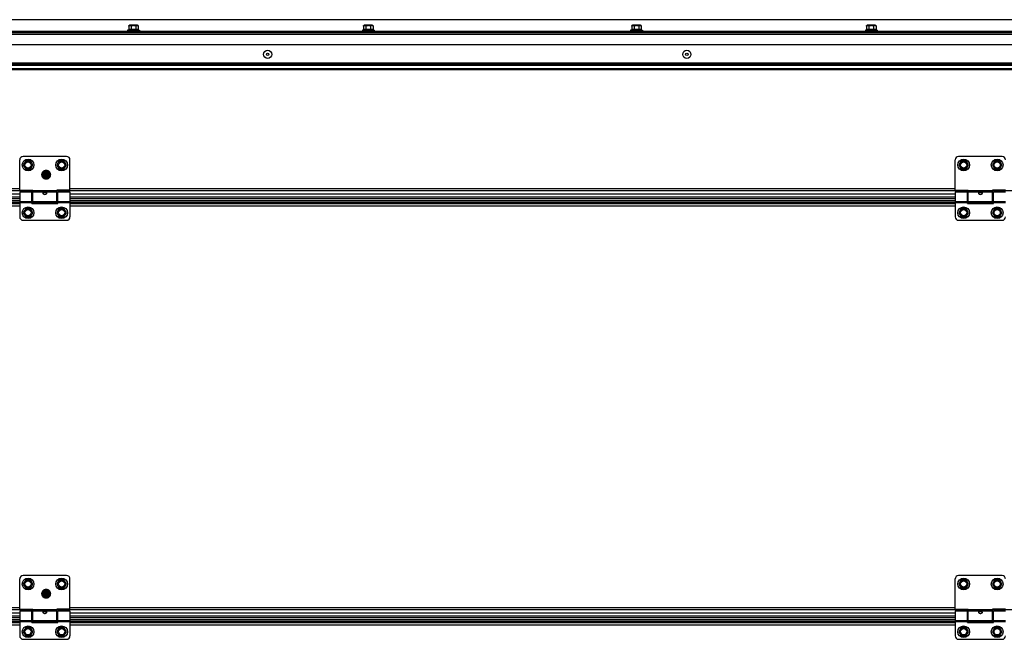
# Model space of a CAD drawing. Units: millimetres. Extents: x 52038 to 292684, y -13720 to 21215.
# Drawn here: x 55478 to 56653, y -2713 to -1974 of the extents above; entities that cross this region are included whole.
import ezdxf

# ---------------------------------------------------------------- set-up
doc = ezdxf.new("R2010")
doc.units = ezdxf.units.MM
doc.header["$LTSCALE"] = 977.777778
doc.layers.get('0').update_dxf_attribs({"linetype": 'CONTINUOUS'})
doc.layers.add('NOTE', color=7, linetype='CONTINUOUS')

msp = doc.modelspace()

# ---------------------------------------------------------------- linework, layer by layer
at = {"color": 7, "linetype": 'Continuous'}
for p, q in [((57535.81, -1973.949), (54793.506, -1973.949)), ((57535.81, -1974.078), (54793.506, -1974.078)), ((55608.11, -1981.656), (55608.11, -1985.952)), ((55618.51, -1980.656), (55609.11, -1980.656)), ((55610.96, -1981.656), (55610.96, -1985.952)), ((55616.66, -1981.656), (55616.66, -1985.952)), ((55619.51, -1981.656), (55619.51, -1985.952)), ((55888.11, -1981.656), (55888.11, -1985.952)), ((55898.51, -1980.656), (55889.11, -1980.656)), ((55890.96, -1981.656), (55890.96, -1985.952)), ((55896.66, -1981.656), (55896.66, -1985.952)), ((55899.51, -1981.656), (55899.51, -1985.952)), ((56208.11, -1981.656), (56208.11, -1985.952)), ((56218.51, -1980.656), (56209.11, -1980.656)), ((56210.96, -1981.656), (56210.96, -1985.952)), ((56216.66, -1981.656), (56216.66, -1985.952)), ((56219.51, -1981.656), (56219.51, -1985.952)), ((56488.11, -1981.656), (56488.11, -1985.952)), ((56498.51, -1980.656), (56489.11, -1980.656)), ((56490.96, -1981.656), (56490.96, -1985.952)), ((56496.66, -1981.656), (56496.66, -1985.952)), ((56499.51, -1981.656), (56499.51, -1985.952)), ((54793.506, -1987.656), (57535.81, -1987.656)), ((54793.506, -1988.156), (57535.81, -1988.156)), ((54793.506, -1988.856), (57535.81, -1988.856)), ((54793.506, -1989.356), (57535.81, -1989.356)), ((54793.506, -1991.356), (57535.81, -1991.356)), ((55608.11, -1985.952), (55606.81, -1986.456)), ((55606.81, -1986.456), (55606.81, -1987.656)), ((55606.81, -1986.456), (55620.81, -1986.456)), ((55619.51, -1985.952), (55620.81, -1986.456)), ((55620.81, -1986.456), (55620.81, -1987.656)), ((55888.11, -1985.952), (55886.81, -1986.456)), ((55886.81, -1986.456), (55886.81, -1987.656)), ((55886.81, -1986.456), (55900.81, -1986.456)), ((55899.51, -1985.952), (55900.81, -1986.456)), ((55900.81, -1986.456), (55900.81, -1987.656)), ((56208.11, -1985.952), (56206.81, -1986.456)), ((56206.81, -1986.456), (56206.81, -1987.656)), ((56206.81, -1986.456), (56220.81, -1986.456)), ((56219.51, -1985.952), (56220.81, -1986.456)), ((56220.81, -1986.456), (56220.81, -1987.656)), ((56488.11, -1985.952), (56486.81, -1986.456)), ((56486.81, -1986.456), (56486.81, -1987.656)), ((56486.81, -1986.456), (56500.81, -1986.456)), ((56499.51, -1985.952), (56500.81, -1986.456)), ((56500.81, -1986.456), (56500.81, -1987.656)), ((55953.586, -2003.856), (54715.021, -2003.856)), ((56333.161, -2003.856), (55953.586, -2003.856)), ((57535.81, -2003.856), (56333.161, -2003.856)), ((57535.81, -2025.942), (54793.506, -2025.942)), ((57535.81, -2026.649), (54793.506, -2026.649)), ((54793.506, -2026.971), (57535.81, -2026.971)), ((54793.506, -2028.385), (57535.81, -2028.385)), ((54793.506, -2032.256), (57535.81, -2032.256)), ((54793.506, -2033.356), (57535.81, -2033.356)), ((55534.014, -2137.339), (55482.014, -2137.339)), ((55534.014, -2137.339), (55482.014, -2137.339)), ((56650.014, -2137.339), (56598.014, -2137.339)), ((56650.014, -2137.339), (56598.014, -2137.339)), ((55478.014, -2177.339), (55478.014, -2141.339)), ((55478.014, -2177.339), (55478.014, -2141.339)), ((55485.164, -2142.402), (55482.314, -2147.339)), ((55485.164, -2142.402), (55482.314, -2147.339)), ((55482.314, -2147.339), (55485.164, -2152.275)), ((55482.314, -2147.339), (55485.164, -2152.275)), ((55490.864, -2142.402), (55485.164, -2142.402)), ((55490.864, -2142.402), (55485.164, -2142.402)), ((55493.714, -2147.339), (55490.864, -2142.402)), ((55493.714, -2147.339), (55490.864, -2142.402)), ((55490.864, -2152.275), (55493.714, -2147.339)), ((55490.864, -2152.275), (55493.714, -2147.339)), ((55525.164, -2142.402), (55522.314, -2147.339)), ((55525.164, -2142.402), (55522.314, -2147.339)), ((55522.314, -2147.339), (55525.164, -2152.275)), ((55522.314, -2147.339), (55525.164, -2152.275)), ((55530.864, -2142.402), (55525.164, -2142.402)), ((55530.864, -2142.402), (55525.164, -2142.402)), ((55533.714, -2147.339), (55530.864, -2142.402)), ((55533.714, -2147.339), (55530.864, -2142.402)), ((55530.864, -2152.275), (55533.714, -2147.339)), ((55530.864, -2152.275), (55533.714, -2147.339)), ((55538.014, -2177.339), (55538.014, -2141.339)), ((55538.014, -2177.339), (55538.014, -2141.339)), ((56594.014, -2177.339), (56594.014, -2141.339)), ((56594.014, -2177.339), (56594.014, -2141.339)), ((56601.164, -2142.402), (56598.314, -2147.339)), ((56601.164, -2142.402), (56598.314, -2147.339)), ((56598.314, -2147.339), (56601.164, -2152.275)), ((56598.314, -2147.339), (56601.164, -2152.275)), ((56606.864, -2142.402), (56601.164, -2142.402)), ((56606.864, -2142.402), (56601.164, -2142.402)), ((56609.714, -2147.339), (56606.864, -2142.402)), ((56609.714, -2147.339), (56606.864, -2142.402)), ((56606.864, -2152.275), (56609.714, -2147.339)), ((56606.864, -2152.275), (56609.714, -2147.339)), ((56641.164, -2142.402), (56638.314, -2147.339)), ((56641.164, -2142.402), (56638.314, -2147.339)), ((56638.314, -2147.339), (56641.164, -2152.275)), ((56638.314, -2147.339), (56641.164, -2152.275)), ((56646.864, -2142.402), (56641.164, -2142.402)), ((56646.864, -2142.402), (56641.164, -2142.402)), ((56649.714, -2147.339), (56646.864, -2142.402)), ((56649.714, -2147.339), (56646.864, -2142.402)), ((56646.864, -2152.275), (56649.714, -2147.339)), ((56646.864, -2152.275), (56649.714, -2147.339)), ((55485.164, -2152.275), (55490.864, -2152.275)), ((55485.164, -2152.275), (55490.864, -2152.275)), ((55525.164, -2152.275), (55530.864, -2152.275)), ((55525.164, -2152.275), (55530.864, -2152.275)), ((56601.164, -2152.275), (56606.864, -2152.275)), ((56601.164, -2152.275), (56606.864, -2152.275)), ((56641.164, -2152.275), (56646.864, -2152.275)), ((56641.164, -2152.275), (56646.864, -2152.275)), ((55478.014, -2177.339), (55493.514, -2177.339)), ((55478.014, -2177.339), (55493.514, -2177.339)), ((55478.014, -2179.339), (55492.514, -2179.339)), ((55478.014, -2179.339), (55478.014, -2209.339)), ((55478.014, -2179.339), (55492.514, -2179.339)), ((55478.014, -2179.339), (55478.014, -2209.339)), ((55492.514, -2193.339), (55492.514, -2179.339)), ((55492.514, -2193.339), (55492.514, -2179.339)), ((55493.514, -2180.339), (55492.514, -2180.339)), ((55493.514, -2180.339), (55492.514, -2180.339)), ((55493.514, -2191.339), (55493.514, -2177.339)), ((55493.514, -2191.339), (55493.514, -2177.339)), ((55538.014, -2177.339), (55522.514, -2177.339)), ((55522.514, -2191.339), (55522.514, -2177.339)), ((55538.014, -2177.339), (55522.514, -2177.339)), ((55522.514, -2191.339), (55522.514, -2177.339)), ((55523.514, -2180.339), (55522.514, -2180.339)), ((55523.514, -2180.339), (55522.514, -2180.339)), ((55523.514, -2179.339), (55538.014, -2179.339)), ((55523.514, -2193.339), (55523.514, -2179.339)), ((55523.514, -2179.339), (55538.014, -2179.339)), ((55523.514, -2193.339), (55523.514, -2179.339)), ((55538.014, -2179.339), (55538.014, -2209.339)), ((55538.014, -2179.339), (55538.014, -2209.339)), ((56594.014, -2177.339), (56609.514, -2177.339)), ((56594.014, -2177.339), (56609.514, -2177.339)), ((56594.014, -2179.339), (56608.514, -2179.339)), ((56594.014, -2179.339), (56594.014, -2209.339)), ((56594.014, -2179.339), (56608.514, -2179.339)), ((56594.014, -2179.339), (56594.014, -2209.339)), ((56608.514, -2193.339), (56608.514, -2179.339)), ((56608.514, -2193.339), (56608.514, -2179.339)), ((56609.514, -2180.339), (56608.514, -2180.339)), ((56609.514, -2180.339), (56608.514, -2180.339)), ((56609.514, -2191.339), (56609.514, -2177.339)), ((56609.514, -2191.339), (56609.514, -2177.339)), ((56654.014, -2177.339), (56638.514, -2177.339)), ((56638.514, -2191.339), (56638.514, -2177.339)), ((56654.014, -2177.339), (56638.514, -2177.339)), ((56638.514, -2191.339), (56638.514, -2177.339)), ((56639.514, -2180.339), (56638.514, -2180.339)), ((56639.514, -2180.339), (56638.514, -2180.339)), ((56639.514, -2179.339), (56654.014, -2179.339)), ((56639.514, -2193.339), (56639.514, -2179.339)), ((56639.514, -2179.339), (56654.014, -2179.339)), ((56639.514, -2193.339), (56639.514, -2179.339)), ((55493.514, -2190.339), (55492.514, -2190.339)), ((55493.514, -2190.339), (55492.514, -2190.339)), ((55523.514, -2191.919), (55492.514, -2191.919)), ((55523.514, -2191.919), (55492.514, -2191.919)), ((55492.514, -2193.339), (55523.514, -2193.339)), ((55492.514, -2193.339), (55523.514, -2193.339)), ((55522.514, -2191.339), (55493.514, -2191.339)), ((55522.514, -2191.339), (55493.514, -2191.339)), ((55523.514, -2190.339), (55522.514, -2190.339)), ((55523.514, -2190.339), (55522.514, -2190.339)), ((56609.514, -2190.339), (56608.514, -2190.339)), ((56609.514, -2190.339), (56608.514, -2190.339)), ((56639.514, -2191.919), (56608.514, -2191.919)), ((56639.514, -2191.919), (56608.514, -2191.919)), ((56608.514, -2193.339), (56639.514, -2193.339)), ((56608.514, -2193.339), (56639.514, -2193.339)), ((56638.514, -2191.339), (56609.514, -2191.339)), ((56638.514, -2191.339), (56609.514, -2191.339)), ((56639.514, -2190.339), (56638.514, -2190.339)), ((56639.514, -2190.339), (56638.514, -2190.339)), ((55485.164, -2199.402), (55482.314, -2204.339)), ((55485.164, -2199.402), (55482.314, -2204.339)), ((55482.314, -2204.339), (55485.164, -2209.275)), ((55482.314, -2204.339), (55485.164, -2209.275)), ((55490.864, -2199.402), (55485.164, -2199.402)), ((55490.864, -2199.402), (55485.164, -2199.402)), ((55493.714, -2204.339), (55490.864, -2199.402)), ((55493.714, -2204.339), (55490.864, -2199.402)), ((55490.864, -2209.275), (55493.714, -2204.339)), ((55490.864, -2209.275), (55493.714, -2204.339)), ((55525.164, -2199.402), (55522.314, -2204.339)), ((55525.164, -2199.402), (55522.314, -2204.339)), ((55522.314, -2204.339), (55525.164, -2209.275)), ((55522.314, -2204.339), (55525.164, -2209.275)), ((55530.864, -2199.402), (55525.164, -2199.402)), ((55530.864, -2199.402), (55525.164, -2199.402)), ((55533.714, -2204.339), (55530.864, -2199.402)), ((55533.714, -2204.339), (55530.864, -2199.402)), ((55530.864, -2209.275), (55533.714, -2204.339)), ((55530.864, -2209.275), (55533.714, -2204.339)), ((56601.164, -2199.402), (56598.314, -2204.339)), ((56601.164, -2199.402), (56598.314, -2204.339)), ((56598.314, -2204.339), (56601.164, -2209.275)), ((56598.314, -2204.339), (56601.164, -2209.275)), ((56606.864, -2199.402), (56601.164, -2199.402)), ((56606.864, -2199.402), (56601.164, -2199.402)), ((56609.714, -2204.339), (56606.864, -2199.402)), ((56609.714, -2204.339), (56606.864, -2199.402)), ((56606.864, -2209.275), (56609.714, -2204.339)), ((56606.864, -2209.275), (56609.714, -2204.339)), ((56641.164, -2199.402), (56638.314, -2204.339)), ((56641.164, -2199.402), (56638.314, -2204.339)), ((56638.314, -2204.339), (56641.164, -2209.275)), ((56638.314, -2204.339), (56641.164, -2209.275)), ((56646.864, -2199.402), (56641.164, -2199.402)), ((56646.864, -2199.402), (56641.164, -2199.402)), ((56649.714, -2204.339), (56646.864, -2199.402)), ((56649.714, -2204.339), (56646.864, -2199.402)), ((56646.864, -2209.275), (56649.714, -2204.339)), ((56646.864, -2209.275), (56649.714, -2204.339)), ((55482.014, -2213.339), (55534.014, -2213.339)), ((55482.014, -2213.339), (55534.014, -2213.339)), ((55485.164, -2209.275), (55490.864, -2209.275)), ((55485.164, -2209.275), (55490.864, -2209.275)), ((55525.164, -2209.275), (55530.864, -2209.275)), ((55525.164, -2209.275), (55530.864, -2209.275)), ((56598.014, -2213.339), (56650.014, -2213.339)), ((56598.014, -2213.339), (56650.014, -2213.339)), ((56601.164, -2209.275), (56606.864, -2209.275)), ((56601.164, -2209.275), (56606.864, -2209.275)), ((56641.164, -2209.275), (56646.864, -2209.275)), ((56641.164, -2209.275), (56646.864, -2209.275)), ((55478.014, -2677.339), (55478.014, -2641.339)), ((55478.014, -2677.339), (55478.014, -2641.339)), ((55534.014, -2637.339), (55482.014, -2637.339)), ((55534.014, -2637.339), (55482.014, -2637.339)), ((55485.164, -2642.402), (55482.314, -2647.339)), ((55485.164, -2642.402), (55482.314, -2647.339)), ((55490.864, -2642.402), (55485.164, -2642.402)), ((55490.864, -2642.402), (55485.164, -2642.402)), ((55493.714, -2647.339), (55490.864, -2642.402)), ((55493.714, -2647.339), (55490.864, -2642.402)), ((55525.164, -2642.402), (55522.314, -2647.339)), ((55525.164, -2642.402), (55522.314, -2647.339)), ((55530.864, -2642.402), (55525.164, -2642.402)), ((55530.864, -2642.402), (55525.164, -2642.402)), ((55533.714, -2647.339), (55530.864, -2642.402)), ((55533.714, -2647.339), (55530.864, -2642.402)), ((55538.014, -2677.339), (55538.014, -2641.339)), ((55538.014, -2677.339), (55538.014, -2641.339)), ((56594.014, -2677.339), (56594.014, -2641.339)), ((56594.014, -2677.339), (56594.014, -2641.339)), ((56650.014, -2637.339), (56598.014, -2637.339)), ((56650.014, -2637.339), (56598.014, -2637.339)), ((56601.164, -2642.402), (56598.314, -2647.339)), ((56601.164, -2642.402), (56598.314, -2647.339)), ((56606.864, -2642.402), (56601.164, -2642.402)), ((56606.864, -2642.402), (56601.164, -2642.402)), ((56609.714, -2647.339), (56606.864, -2642.402)), ((56609.714, -2647.339), (56606.864, -2642.402)), ((56641.164, -2642.402), (56638.314, -2647.339)), ((56641.164, -2642.402), (56638.314, -2647.339)), ((56646.864, -2642.402), (56641.164, -2642.402)), ((56646.864, -2642.402), (56641.164, -2642.402)), ((56649.714, -2647.339), (56646.864, -2642.402)), ((56649.714, -2647.339), (56646.864, -2642.402)), ((55482.314, -2647.339), (55485.164, -2652.275)), ((55482.314, -2647.339), (55485.164, -2652.275)), ((55485.164, -2652.275), (55490.864, -2652.275)), ((55485.164, -2652.275), (55490.864, -2652.275)), ((55490.864, -2652.275), (55493.714, -2647.339)), ((55490.864, -2652.275), (55493.714, -2647.339)), ((55522.314, -2647.339), (55525.164, -2652.275)), ((55522.314, -2647.339), (55525.164, -2652.275)), ((55525.164, -2652.275), (55530.864, -2652.275)), ((55525.164, -2652.275), (55530.864, -2652.275)), ((55530.864, -2652.275), (55533.714, -2647.339)), ((55530.864, -2652.275), (55533.714, -2647.339)), ((56598.314, -2647.339), (56601.164, -2652.275)), ((56598.314, -2647.339), (56601.164, -2652.275)), ((56601.164, -2652.275), (56606.864, -2652.275)), ((56601.164, -2652.275), (56606.864, -2652.275)), ((56606.864, -2652.275), (56609.714, -2647.339)), ((56606.864, -2652.275), (56609.714, -2647.339)), ((56638.314, -2647.339), (56641.164, -2652.275)), ((56638.314, -2647.339), (56641.164, -2652.275)), ((56641.164, -2652.275), (56646.864, -2652.275)), ((56641.164, -2652.275), (56646.864, -2652.275)), ((56646.864, -2652.275), (56649.714, -2647.339)), ((56646.864, -2652.275), (56649.714, -2647.339)), ((55478.014, -2677.339), (55493.514, -2677.339)), ((55478.014, -2677.339), (55493.514, -2677.339)), ((55493.514, -2691.339), (55493.514, -2677.339)), ((55493.514, -2691.339), (55493.514, -2677.339)), ((55538.014, -2677.339), (55522.514, -2677.339)), ((55522.514, -2691.339), (55522.514, -2677.339)), ((55538.014, -2677.339), (55522.514, -2677.339)), ((55522.514, -2691.339), (55522.514, -2677.339)), ((56594.014, -2677.339), (56609.514, -2677.339)), ((56594.014, -2677.339), (56609.514, -2677.339)), ((56609.514, -2691.339), (56609.514, -2677.339)), ((56609.514, -2691.339), (56609.514, -2677.339)), ((56654.014, -2677.339), (56638.514, -2677.339)), ((56638.514, -2691.339), (56638.514, -2677.339)), ((56654.014, -2677.339), (56638.514, -2677.339)), ((56638.514, -2691.339), (56638.514, -2677.339)), ((55478.014, -2679.339), (55492.514, -2679.339)), ((55478.014, -2679.339), (55478.014, -2709.339)), ((55478.014, -2679.339), (55492.514, -2679.339)), ((55478.014, -2679.339), (55478.014, -2709.339)), ((55492.514, -2693.339), (55492.514, -2679.339)), ((55492.514, -2693.339), (55492.514, -2679.339)), ((55493.514, -2680.339), (55492.514, -2680.339)), ((55493.514, -2680.339), (55492.514, -2680.339)), ((55523.514, -2680.339), (55522.514, -2680.339)), ((55523.514, -2680.339), (55522.514, -2680.339)), ((55523.514, -2679.339), (55538.014, -2679.339)), ((55523.514, -2693.339), (55523.514, -2679.339)), ((55523.514, -2679.339), (55538.014, -2679.339)), ((55523.514, -2693.339), (55523.514, -2679.339)), ((55538.014, -2679.339), (55538.014, -2709.339)), ((55538.014, -2679.339), (55538.014, -2709.339)), ((56594.014, -2679.339), (56608.514, -2679.339)), ((56594.014, -2679.339), (56594.014, -2709.339)), ((56594.014, -2679.339), (56608.514, -2679.339)), ((56594.014, -2679.339), (56594.014, -2709.339)), ((56608.514, -2693.339), (56608.514, -2679.339)), ((56608.514, -2693.339), (56608.514, -2679.339)), ((56609.514, -2680.339), (56608.514, -2680.339)), ((56609.514, -2680.339), (56608.514, -2680.339)), ((56639.514, -2680.339), (56638.514, -2680.339)), ((56639.514, -2680.339), (56638.514, -2680.339)), ((56639.514, -2679.339), (56654.014, -2679.339)), ((56639.514, -2693.339), (56639.514, -2679.339)), ((56639.514, -2679.339), (56654.014, -2679.339)), ((56639.514, -2693.339), (56639.514, -2679.339)), ((55485.164, -2699.402), (55482.314, -2704.339)), ((55485.164, -2699.402), (55482.314, -2704.339)), ((55490.864, -2699.402), (55485.164, -2699.402)), ((55490.864, -2699.402), (55485.164, -2699.402)), ((55493.714, -2704.339), (55490.864, -2699.402)), ((55493.714, -2704.339), (55490.864, -2699.402)), ((55493.514, -2690.339), (55492.514, -2690.339)), ((55493.514, -2690.339), (55492.514, -2690.339)), ((55523.514, -2691.919), (55492.514, -2691.919)), ((55523.514, -2691.919), (55492.514, -2691.919)), ((55492.514, -2693.339), (55523.514, -2693.339)), ((55492.514, -2693.339), (55523.514, -2693.339)), ((55522.514, -2691.339), (55493.514, -2691.339)), ((55522.514, -2691.339), (55493.514, -2691.339)), ((55525.164, -2699.402), (55522.314, -2704.339)), ((55525.164, -2699.402), (55522.314, -2704.339)), ((55523.514, -2690.339), (55522.514, -2690.339)), ((55523.514, -2690.339), (55522.514, -2690.339)), ((55530.864, -2699.402), (55525.164, -2699.402)), ((55530.864, -2699.402), (55525.164, -2699.402)), ((55533.714, -2704.339), (55530.864, -2699.402)), ((55533.714, -2704.339), (55530.864, -2699.402)), ((56601.164, -2699.402), (56598.314, -2704.339)), ((56601.164, -2699.402), (56598.314, -2704.339)), ((56606.864, -2699.402), (56601.164, -2699.402)), ((56606.864, -2699.402), (56601.164, -2699.402)), ((56609.714, -2704.339), (56606.864, -2699.402)), ((56609.714, -2704.339), (56606.864, -2699.402)), ((56609.514, -2690.339), (56608.514, -2690.339)), ((56609.514, -2690.339), (56608.514, -2690.339)), ((56639.514, -2691.919), (56608.514, -2691.919)), ((56639.514, -2691.919), (56608.514, -2691.919)), ((56608.514, -2693.339), (56639.514, -2693.339)), ((56608.514, -2693.339), (56639.514, -2693.339)), ((56638.514, -2691.339), (56609.514, -2691.339)), ((56638.514, -2691.339), (56609.514, -2691.339)), ((56641.164, -2699.402), (56638.314, -2704.339)), ((56641.164, -2699.402), (56638.314, -2704.339)), ((56639.514, -2690.339), (56638.514, -2690.339)), ((56639.514, -2690.339), (56638.514, -2690.339)), ((56646.864, -2699.402), (56641.164, -2699.402)), ((56646.864, -2699.402), (56641.164, -2699.402)), ((56649.714, -2704.339), (56646.864, -2699.402)), ((56649.714, -2704.339), (56646.864, -2699.402)), ((55482.314, -2704.339), (55485.164, -2709.275)), ((55482.314, -2704.339), (55485.164, -2709.275)), ((55485.164, -2709.275), (55490.864, -2709.275)), ((55485.164, -2709.275), (55490.864, -2709.275)), ((55490.864, -2709.275), (55493.714, -2704.339)), ((55490.864, -2709.275), (55493.714, -2704.339)), ((55522.314, -2704.339), (55525.164, -2709.275)), ((55522.314, -2704.339), (55525.164, -2709.275)), ((55525.164, -2709.275), (55530.864, -2709.275)), ((55525.164, -2709.275), (55530.864, -2709.275)), ((55530.864, -2709.275), (55533.714, -2704.339)), ((55530.864, -2709.275), (55533.714, -2704.339)), ((56598.314, -2704.339), (56601.164, -2709.275)), ((56598.314, -2704.339), (56601.164, -2709.275)), ((56601.164, -2709.275), (56606.864, -2709.275)), ((56601.164, -2709.275), (56606.864, -2709.275)), ((56606.864, -2709.275), (56609.714, -2704.339)), ((56606.864, -2709.275), (56609.714, -2704.339)), ((56638.314, -2704.339), (56641.164, -2709.275)), ((56638.314, -2704.339), (56641.164, -2709.275)), ((56641.164, -2709.275), (56646.864, -2709.275)), ((56641.164, -2709.275), (56646.864, -2709.275)), ((56646.864, -2709.275), (56649.714, -2704.339)), ((56646.864, -2709.275), (56649.714, -2704.339)), ((55482.014, -2713.339), (55534.014, -2713.339)), ((55482.014, -2713.339), (55534.014, -2713.339)), ((56598.014, -2713.339), (56650.014, -2713.339)), ((56598.014, -2713.339), (56650.014, -2713.339))]:
    msp.add_line(p, q, dxfattribs=at)
at = {"color": 9, "linetype": 'Continuous'}
for p, q in [((55478.014, -2175.912), (54685.71, -2175.912)), ((57488.81, -2178.18), (54685.71, -2178.347)), ((55478.014, -2182.192), (54715.81, -2182.192)), ((55478.014, -2182.289), (54715.81, -2182.289)), ((55522.514, -2178.499), (55493.514, -2178.499)), ((55522.514, -2178.499), (55493.514, -2178.499)), ((55522.514, -2179.717), (55493.514, -2179.717)), ((55522.514, -2179.717), (55493.514, -2179.717)), ((56594.014, -2175.912), (55538.014, -2175.912)), ((56594.014, -2175.912), (55538.014, -2175.912)), ((56594.014, -2182.192), (55538.014, -2182.192)), ((56594.014, -2182.192), (55538.014, -2182.192)), ((56594.014, -2182.289), (55538.014, -2182.289)), ((56594.014, -2182.289), (55538.014, -2182.289)), ((56638.514, -2178.499), (56609.514, -2178.499)), ((56638.514, -2178.499), (56609.514, -2178.499)), ((56638.514, -2179.717), (56609.514, -2179.717)), ((56638.514, -2179.717), (56609.514, -2179.717)), ((55478.014, -2191.919), (54685.71, -2191.919)), ((54685.71, -2191.951), (55478.014, -2191.951)), ((54685.71, -2193.33), (55478.014, -2193.33)), ((54685.71, -2196.248), (55478.014, -2196.248)), ((55478.014, -2185.839), (54715.81, -2185.839)), ((55478.014, -2187.839), (54715.81, -2187.839)), ((54715.81, -2189.622), (55478.014, -2189.622)), ((55478.014, -2190.961), (55492.514, -2190.961)), ((55478.014, -2190.961), (55492.514, -2190.961)), ((55478.014, -2192.179), (55492.514, -2192.179)), ((55478.014, -2192.179), (55492.514, -2192.179)), ((55492.514, -2191.951), (55523.514, -2191.951)), ((55492.514, -2191.951), (55523.514, -2191.951)), ((55492.514, -2193.33), (55523.514, -2193.33)), ((55492.514, -2193.33), (55523.514, -2193.33)), ((55523.514, -2190.961), (55538.014, -2190.961)), ((55523.514, -2190.961), (55538.014, -2190.961)), ((55523.514, -2192.179), (55538.014, -2192.179)), ((55523.514, -2192.179), (55538.014, -2192.179)), ((56594.014, -2185.839), (55538.014, -2185.839)), ((56594.014, -2185.839), (55538.014, -2185.839)), ((56594.014, -2187.839), (55538.014, -2187.839)), ((56594.014, -2187.839), (55538.014, -2187.839)), ((55538.014, -2189.622), (56594.014, -2189.622)), ((55538.014, -2189.622), (56594.014, -2189.622)), ((56594.014, -2191.919), (55538.014, -2191.919)), ((56594.014, -2191.919), (55538.014, -2191.919)), ((55538.014, -2191.951), (56594.014, -2191.951)), ((55538.014, -2191.951), (56594.014, -2191.951)), ((55538.014, -2193.33), (56594.014, -2193.33)), ((55538.014, -2193.33), (56594.014, -2193.33)), ((55538.014, -2196.248), (56594.014, -2196.248)), ((55538.014, -2196.248), (56594.014, -2196.248)), ((56594.014, -2190.961), (56608.514, -2190.961)), ((56594.014, -2190.961), (56608.514, -2190.961)), ((56594.014, -2192.179), (56608.514, -2192.179)), ((56594.014, -2192.179), (56608.514, -2192.179)), ((56608.514, -2191.951), (56639.514, -2191.951)), ((56608.514, -2191.951), (56639.514, -2191.951)), ((56608.514, -2193.33), (56639.514, -2193.33)), ((56608.514, -2193.33), (56639.514, -2193.33)), ((56639.514, -2190.961), (56654.014, -2190.961)), ((56639.514, -2190.961), (56654.014, -2190.961)), ((56639.514, -2192.179), (56654.014, -2192.179)), ((56639.514, -2192.179), (56654.014, -2192.179)), ((55478.014, -2675.912), (54685.71, -2675.912)), ((56594.014, -2675.912), (55538.014, -2675.912)), ((56594.014, -2675.912), (55538.014, -2675.912)), ((57488.81, -2678.18), (54685.71, -2678.347)), ((55478.014, -2682.192), (54715.81, -2682.192)), ((55478.014, -2682.289), (54715.81, -2682.289)), ((55478.014, -2685.839), (54715.81, -2685.839)), ((55478.014, -2687.839), (54715.81, -2687.839)), ((55522.514, -2678.499), (55493.514, -2678.499)), ((55522.514, -2678.499), (55493.514, -2678.499)), ((55522.514, -2679.717), (55493.514, -2679.717)), ((55522.514, -2679.717), (55493.514, -2679.717)), ((56594.014, -2682.192), (55538.014, -2682.192)), ((56594.014, -2682.192), (55538.014, -2682.192)), ((56594.014, -2682.289), (55538.014, -2682.289)), ((56594.014, -2682.289), (55538.014, -2682.289)), ((56594.014, -2685.839), (55538.014, -2685.839)), ((56594.014, -2685.839), (55538.014, -2685.839)), ((56594.014, -2687.839), (55538.014, -2687.839)), ((56594.014, -2687.839), (55538.014, -2687.839)), ((56638.514, -2678.499), (56609.514, -2678.499)), ((56638.514, -2678.499), (56609.514, -2678.499)), ((56638.514, -2679.717), (56609.514, -2679.717)), ((56638.514, -2679.717), (56609.514, -2679.717)), ((55478.014, -2691.919), (54685.71, -2691.919)), ((54685.71, -2691.951), (55478.014, -2691.951)), ((54685.71, -2693.33), (55478.014, -2693.33)), ((54685.71, -2696.248), (55478.014, -2696.248)), ((54715.81, -2689.622), (55478.014, -2689.622)), ((55478.014, -2690.961), (55492.514, -2690.961)), ((55478.014, -2690.961), (55492.514, -2690.961)), ((55478.014, -2692.179), (55492.514, -2692.179)), ((55478.014, -2692.179), (55492.514, -2692.179)), ((55492.514, -2691.951), (55523.514, -2691.951)), ((55492.514, -2691.951), (55523.514, -2691.951)), ((55492.514, -2693.33), (55523.514, -2693.33)), ((55492.514, -2693.33), (55523.514, -2693.33)), ((55523.514, -2690.961), (55538.014, -2690.961)), ((55523.514, -2690.961), (55538.014, -2690.961)), ((55523.514, -2692.179), (55538.014, -2692.179)), ((55523.514, -2692.179), (55538.014, -2692.179)), ((55538.014, -2689.622), (56594.014, -2689.622)), ((55538.014, -2689.622), (56594.014, -2689.622)), ((56594.014, -2691.919), (55538.014, -2691.919)), ((56594.014, -2691.919), (55538.014, -2691.919)), ((55538.014, -2691.951), (56594.014, -2691.951)), ((55538.014, -2691.951), (56594.014, -2691.951)), ((55538.014, -2693.33), (56594.014, -2693.33)), ((55538.014, -2693.33), (56594.014, -2693.33)), ((55538.014, -2696.248), (56594.014, -2696.248)), ((55538.014, -2696.248), (56594.014, -2696.248)), ((56594.014, -2690.961), (56608.514, -2690.961)), ((56594.014, -2690.961), (56608.514, -2690.961)), ((56594.014, -2692.179), (56608.514, -2692.179)), ((56594.014, -2692.179), (56608.514, -2692.179)), ((56608.514, -2691.951), (56639.514, -2691.951)), ((56608.514, -2691.951), (56639.514, -2691.951)), ((56608.514, -2693.33), (56639.514, -2693.33)), ((56608.514, -2693.33), (56639.514, -2693.33)), ((56639.514, -2690.961), (56654.014, -2690.961)), ((56639.514, -2690.961), (56654.014, -2690.961)), ((56639.514, -2692.179), (56654.014, -2692.179)), ((56639.514, -2692.179), (56654.014, -2692.179))]:
    msp.add_line(p, q, dxfattribs=at)
at = {"color": 7, "linetype": 'Continuous'}
for centre, radius in [((55773.81, -2015.356), 4.85), ((55773.81, -2015.356), 1.5), ((56273.81, -2015.356), 4.85), ((56273.81, -2015.356), 1.5), ((55488.014, -2147.339), 7), ((55488.014, -2147.339), 7), ((55488.014, -2147.339), 3.75), ((55488.014, -2147.339), 3.75), ((55528.014, -2147.339), 7), ((55528.014, -2147.339), 7), ((55528.014, -2147.339), 3.75), ((55528.014, -2147.339), 3.75), ((56604.014, -2147.339), 7), ((56604.014, -2147.339), 7), ((56604.014, -2147.339), 3.75), ((56604.014, -2147.339), 3.75), ((56644.014, -2147.339), 7), ((56644.014, -2147.339), 7), ((56644.014, -2147.339), 3.75), ((56644.014, -2147.339), 3.75), ((55488.014, -2204.339), 7), ((55488.014, -2204.339), 7), ((55488.014, -2204.339), 3.75), ((55488.014, -2204.339), 3.75), ((55528.014, -2204.339), 7), ((55528.014, -2204.339), 7), ((55528.014, -2204.339), 3.75), ((55528.014, -2204.339), 3.75), ((56604.014, -2204.339), 7), ((56604.014, -2204.339), 7), ((56604.014, -2204.339), 3.75), ((56604.014, -2204.339), 3.75), ((56644.014, -2204.339), 7), ((56644.014, -2204.339), 7), ((56644.014, -2204.339), 3.75), ((56644.014, -2204.339), 3.75), ((55488.014, -2647.339), 7), ((55488.014, -2647.339), 7), ((55528.014, -2647.339), 7), ((55528.014, -2647.339), 7), ((56604.014, -2647.339), 7), ((56604.014, -2647.339), 7), ((56644.014, -2647.339), 7), ((56644.014, -2647.339), 7), ((55488.014, -2647.339), 3.75), ((55488.014, -2647.339), 3.75), ((55528.014, -2647.339), 3.75), ((55528.014, -2647.339), 3.75), ((56604.014, -2647.339), 3.75), ((56604.014, -2647.339), 3.75), ((56644.014, -2647.339), 3.75), ((56644.014, -2647.339), 3.75), ((55488.014, -2704.339), 7), ((55488.014, -2704.339), 7), ((55488.014, -2704.339), 3.75), ((55488.014, -2704.339), 3.75), ((55528.014, -2704.339), 7), ((55528.014, -2704.339), 7), ((55528.014, -2704.339), 3.75), ((55528.014, -2704.339), 3.75), ((56604.014, -2704.339), 7), ((56604.014, -2704.339), 7), ((56604.014, -2704.339), 3.75), ((56604.014, -2704.339), 3.75), ((56644.014, -2704.339), 7), ((56644.014, -2704.339), 7), ((56644.014, -2704.339), 3.75), ((56644.014, -2704.339), 3.75)]:
    msp.add_circle(centre, radius, dxfattribs=at)
at = {"color": 9, "linetype": 'Continuous'}
for centre in [(55488.014, -2147.339), (55488.014, -2147.339), (55528.014, -2147.339), (55528.014, -2147.339), (56604.014, -2147.339), (56604.014, -2147.339), (56644.014, -2147.339), (56644.014, -2147.339), (55488.014, -2204.339), (55488.014, -2204.339), (55528.014, -2204.339), (55528.014, -2204.339), (56604.014, -2204.339), (56604.014, -2204.339), (56644.014, -2204.339), (56644.014, -2204.339), (55488.014, -2647.339), (55488.014, -2647.339), (55528.014, -2647.339), (55528.014, -2647.339), (56604.014, -2647.339), (56604.014, -2647.339), (56644.014, -2647.339), (56644.014, -2647.339), (55488.014, -2704.339), (55488.014, -2704.339), (55528.014, -2704.339), (55528.014, -2704.339), (56604.014, -2704.339), (56604.014, -2704.339), (56644.014, -2704.339), (56644.014, -2704.339)]:
    msp.add_circle(centre, 4.7, dxfattribs=at)
at = {"color": 7, "linetype": 'Continuous'}
for centre, radius, start, end in [((55609.11, -1981.656), 1, 90, 180), ((55618.51, -1981.656), 1, 0, 90), ((55889.11, -1981.656), 1, 90, 180), ((55898.51, -1981.656), 1, 0, 90), ((56209.11, -1981.656), 1, 90, 180), ((56218.51, -1981.656), 1, 0, 90), ((56489.11, -1981.656), 1, 90, 180), ((56498.51, -1981.656), 1, 0, 90), ((55482.014, -2141.339), 4, 90, 180), ((55482.014, -2141.339), 4, 90, 180), ((55534.014, -2141.339), 4, 0, 90), ((55534.014, -2141.339), 4, 0, 90), ((56598.014, -2141.339), 4, 90, 180), ((56598.014, -2141.339), 4, 90, 180), ((56650.014, -2141.339), 4, 0, 90), ((56650.014, -2141.339), 4, 0, 90), ((55482.014, -2209.339), 4, 180, 270), ((55482.014, -2209.339), 4, 180, 270), ((55534.014, -2209.339), 4, 270, 0), ((55534.014, -2209.339), 4, 270, 0), ((56598.014, -2209.339), 4, 180, 270), ((56598.014, -2209.339), 4, 180, 270), ((56650.014, -2209.339), 4, 270, 0), ((56650.014, -2209.339), 4, 270, 0), ((55482.014, -2641.339), 4, 90, 180), ((55482.014, -2641.339), 4, 90, 180), ((55534.014, -2641.339), 4, 0, 90), ((55534.014, -2641.339), 4, 0, 90), ((56598.014, -2641.339), 4, 90, 180), ((56598.014, -2641.339), 4, 90, 180), ((56650.014, -2641.339), 4, 0, 90), ((56650.014, -2641.339), 4, 0, 90), ((55482.014, -2709.339), 4, 180, 270), ((55482.014, -2709.339), 4, 180, 270), ((55534.014, -2709.339), 4, 270, 0), ((55534.014, -2709.339), 4, 270, 0), ((56598.014, -2709.339), 4, 180, 270), ((56598.014, -2709.339), 4, 180, 270), ((56650.014, -2709.339), 4, 270, 0), ((56650.014, -2709.339), 4, 270, 0)]:
    msp.add_arc(centre, radius, start, end, dxfattribs=at)
for points, start_tangent, end_tangent in [([(55608.11, -1981.656), (55608.121, -1981.507), (55608.129, -1981.462)], (0, 1), (0.19649274, 0.98050528)), ([(55608.129, -1981.462), (55608.143, -1981.402)], (0.19649274, 0.98050528), (0.25909684, 0.96585135)), ([(55608.143, -1981.402), (55608.158, -1981.352), (55608.186, -1981.276)], (0.25909684, 0.96585135), (0.39360618, 0.91927916)), ([(55608.186, -1981.276), (55608.22, -1981.207), (55608.304, -1981.078), (55608.409, -1980.969), (55608.527, -1980.881), (55608.663, -1980.812), (55608.82, -1980.758), (55609.002, -1980.72), (55609.115, -1980.705)], (0.39360618, 0.91927916), (0.99420838, 0.10746955)), ([(55609.115, -1980.705), (55609.209, -1980.696), (55609.43, -1980.686), (55609.648, -1980.686), (55609.855, -1980.696), (55610.045, -1980.716), (55610.22, -1980.75), (55610.382, -1980.801), (55610.527, -1980.872), (55610.655, -1980.963), (55610.762, -1981.074), (55610.848, -1981.204), (55610.911, -1981.35), (55610.949, -1981.507), (55610.96, -1981.656)], (0.99420838, 0.10746955), (0, -1)), ([(55610.96, -1981.656), (55610.981, -1981.514), (55611.048, -1981.365), (55611.16, -1981.226), (55611.316, -1981.1), (55611.51, -1980.99), (55611.734, -1980.901), (55611.978, -1980.831), (55612.225, -1980.782), (55612.457, -1980.748), (55612.67, -1980.726), (55612.869, -1980.711), (55613.06, -1980.7), (55613.248, -1980.693), (55613.435, -1980.688), (55613.622, -1980.686), (55613.81, -1980.685)], (0, 1), (1, 0)), ([(55613.81, -1980.685), (55614.098, -1980.687), (55614.386, -1980.693), (55614.673, -1980.706), (55614.958, -1980.726), (55615.241, -1980.758), (55615.528, -1980.806), (55615.813, -1980.878), (55616.069, -1980.972), (55616.279, -1981.083), (55616.445, -1981.212), (55616.566, -1981.356), (55616.639, -1981.51), (55616.66, -1981.656)], (1, 0), (0, -1)), ([(55616.66, -1981.656), (55616.671, -1981.506), (55616.708, -1981.352), (55616.769, -1981.208), (55616.853, -1981.08), (55616.959, -1980.969), (55617.082, -1980.879), (55617.221, -1980.808), (55617.377, -1980.756), (55617.548, -1980.72), (55617.732, -1980.698), (55617.924, -1980.687), (55618.115, -1980.685), (55618.292, -1980.689), (55618.453, -1980.7), (55618.607, -1980.718), (55618.76, -1980.748), (55618.914, -1980.794), (55619.065, -1980.865), (55619.2, -1980.959), (55619.31, -1981.071), (55619.397, -1981.201), (55619.461, -1981.348), (55619.499, -1981.507), (55619.51, -1981.656)], (0, 1), (0, -1)), ([(55888.11, -1981.656), (55888.121, -1981.507), (55888.129, -1981.462)], (0, 1), (0.19649274, 0.98050528)), ([(55888.129, -1981.462), (55888.143, -1981.402)], (0.19649274, 0.98050528), (0.25909684, 0.96585135)), ([(55888.143, -1981.402), (55888.158, -1981.352), (55888.186, -1981.276)], (0.25909684, 0.96585135), (0.39360618, 0.91927916)), ([(55888.186, -1981.276), (55888.22, -1981.207), (55888.304, -1981.078), (55888.409, -1980.969), (55888.527, -1980.881), (55888.663, -1980.812), (55888.82, -1980.758), (55889.002, -1980.72), (55889.115, -1980.705)], (0.39360618, 0.91927916), (0.99420838, 0.10746955)), ([(55889.115, -1980.705), (55889.209, -1980.696), (55889.43, -1980.686), (55889.648, -1980.686), (55889.855, -1980.696), (55890.045, -1980.716), (55890.22, -1980.75), (55890.382, -1980.801), (55890.527, -1980.872), (55890.655, -1980.963), (55890.762, -1981.074), (55890.848, -1981.204), (55890.911, -1981.35), (55890.949, -1981.507), (55890.96, -1981.656)], (0.99420838, 0.10746955), (0, -1)), ([(55890.96, -1981.656), (55890.981, -1981.514), (55891.048, -1981.365), (55891.16, -1981.226), (55891.316, -1981.1), (55891.51, -1980.99), (55891.734, -1980.901), (55891.978, -1980.831), (55892.225, -1980.782), (55892.457, -1980.748), (55892.67, -1980.726), (55892.869, -1980.711), (55893.06, -1980.7), (55893.248, -1980.693), (55893.435, -1980.688), (55893.622, -1980.686), (55893.81, -1980.685)], (0, 1), (1, 0)), ([(55893.81, -1980.685), (55894.098, -1980.687), (55894.386, -1980.693), (55894.673, -1980.706), (55894.958, -1980.726), (55895.241, -1980.758), (55895.528, -1980.806), (55895.813, -1980.878), (55896.069, -1980.972), (55896.279, -1981.083), (55896.445, -1981.212), (55896.566, -1981.356), (55896.639, -1981.51), (55896.66, -1981.656)], (1, 0), (0, -1)), ([(55896.66, -1981.656), (55896.671, -1981.506), (55896.708, -1981.352), (55896.769, -1981.208), (55896.853, -1981.08), (55896.959, -1980.969), (55897.082, -1980.879), (55897.221, -1980.808), (55897.377, -1980.756), (55897.548, -1980.72), (55897.732, -1980.698), (55897.924, -1980.687), (55898.115, -1980.685), (55898.292, -1980.689), (55898.453, -1980.7), (55898.607, -1980.718), (55898.76, -1980.748), (55898.914, -1980.794), (55899.065, -1980.865), (55899.2, -1980.959), (55899.31, -1981.071), (55899.397, -1981.201), (55899.461, -1981.348), (55899.499, -1981.507), (55899.51, -1981.656)], (0, 1), (0, -1)), ([(56208.11, -1981.656), (56208.121, -1981.507), (56208.129, -1981.462)], (0, 1), (0.19649274, 0.98050528)), ([(56208.129, -1981.462), (56208.143, -1981.402)], (0.19649274, 0.98050528), (0.25909684, 0.96585135)), ([(56208.143, -1981.402), (56208.158, -1981.352), (56208.186, -1981.276)], (0.25909684, 0.96585135), (0.39360618, 0.91927916)), ([(56208.186, -1981.276), (56208.22, -1981.207), (56208.304, -1981.078), (56208.409, -1980.969), (56208.527, -1980.881), (56208.663, -1980.812), (56208.82, -1980.758), (56209.002, -1980.72), (56209.115, -1980.705)], (0.39360618, 0.91927916), (0.99420838, 0.10746955)), ([(56209.115, -1980.705), (56209.209, -1980.696), (56209.43, -1980.686), (56209.648, -1980.686), (56209.855, -1980.696), (56210.045, -1980.716), (56210.22, -1980.75), (56210.382, -1980.801), (56210.527, -1980.872), (56210.655, -1980.963), (56210.762, -1981.074), (56210.848, -1981.204), (56210.911, -1981.35), (56210.949, -1981.507), (56210.96, -1981.656)], (0.99420838, 0.10746955), (0, -1)), ([(56210.96, -1981.656), (56210.981, -1981.514), (56211.048, -1981.365), (56211.16, -1981.226), (56211.316, -1981.1), (56211.51, -1980.99), (56211.734, -1980.901), (56211.978, -1980.831), (56212.225, -1980.782), (56212.457, -1980.748), (56212.67, -1980.726), (56212.869, -1980.711), (56213.06, -1980.7), (56213.248, -1980.693), (56213.435, -1980.688), (56213.622, -1980.686), (56213.81, -1980.685)], (0, 1), (1, 0)), ([(56213.81, -1980.685), (56214.098, -1980.687), (56214.386, -1980.693), (56214.673, -1980.706), (56214.958, -1980.726), (56215.241, -1980.758), (56215.528, -1980.806), (56215.813, -1980.878), (56216.069, -1980.972), (56216.279, -1981.083), (56216.445, -1981.212), (56216.566, -1981.356), (56216.639, -1981.51), (56216.66, -1981.656)], (1, 0), (0, -1)), ([(56216.66, -1981.656), (56216.671, -1981.506), (56216.708, -1981.352), (56216.769, -1981.208), (56216.853, -1981.08), (56216.959, -1980.969), (56217.082, -1980.879), (56217.221, -1980.808), (56217.377, -1980.756), (56217.548, -1980.72), (56217.732, -1980.698), (56217.924, -1980.687), (56218.115, -1980.685), (56218.292, -1980.689), (56218.453, -1980.7), (56218.607, -1980.718), (56218.76, -1980.748), (56218.914, -1980.794), (56219.065, -1980.865), (56219.2, -1980.959), (56219.31, -1981.071), (56219.397, -1981.201), (56219.461, -1981.348), (56219.499, -1981.507), (56219.51, -1981.656)], (0, 1), (0, -1)), ([(56488.11, -1981.656), (56488.121, -1981.507), (56488.129, -1981.462)], (0, 1), (0.19649274, 0.98050528)), ([(56488.129, -1981.462), (56488.143, -1981.402)], (0.19649274, 0.98050528), (0.25909684, 0.96585135)), ([(56488.143, -1981.402), (56488.158, -1981.352), (56488.186, -1981.276)], (0.25909684, 0.96585135), (0.39360618, 0.91927916)), ([(56488.186, -1981.276), (56488.22, -1981.207), (56488.304, -1981.078), (56488.409, -1980.969), (56488.527, -1980.881), (56488.663, -1980.812), (56488.82, -1980.758), (56489.002, -1980.72), (56489.115, -1980.705)], (0.39360618, 0.91927916), (0.99420838, 0.10746955)), ([(56489.115, -1980.705), (56489.209, -1980.696), (56489.43, -1980.686), (56489.648, -1980.686), (56489.855, -1980.696), (56490.045, -1980.716), (56490.22, -1980.75), (56490.382, -1980.801), (56490.527, -1980.872), (56490.655, -1980.963), (56490.762, -1981.074), (56490.848, -1981.204), (56490.911, -1981.35), (56490.949, -1981.507), (56490.96, -1981.656)], (0.99420838, 0.10746955), (0, -1)), ([(56490.96, -1981.656), (56490.981, -1981.514), (56491.048, -1981.365), (56491.16, -1981.226), (56491.316, -1981.1), (56491.51, -1980.99), (56491.734, -1980.901), (56491.978, -1980.831), (56492.225, -1980.782), (56492.457, -1980.748), (56492.67, -1980.726), (56492.869, -1980.711), (56493.06, -1980.7), (56493.248, -1980.693), (56493.435, -1980.688), (56493.622, -1980.686), (56493.81, -1980.685)], (0, 1), (1, 0)), ([(56493.81, -1980.685), (56494.098, -1980.687), (56494.386, -1980.693), (56494.673, -1980.706), (56494.958, -1980.726), (56495.241, -1980.758), (56495.528, -1980.806), (56495.813, -1980.878), (56496.069, -1980.972), (56496.279, -1981.083), (56496.445, -1981.212), (56496.566, -1981.356), (56496.639, -1981.51), (56496.66, -1981.656)], (1, 0), (0, -1)), ([(56496.66, -1981.656), (56496.671, -1981.506), (56496.708, -1981.352), (56496.769, -1981.208), (56496.853, -1981.08), (56496.959, -1980.969), (56497.082, -1980.879), (56497.221, -1980.808), (56497.377, -1980.756), (56497.548, -1980.72), (56497.732, -1980.698), (56497.924, -1980.687), (56498.115, -1980.685), (56498.292, -1980.689), (56498.453, -1980.7), (56498.607, -1980.718), (56498.76, -1980.748), (56498.914, -1980.794), (56499.065, -1980.865), (56499.2, -1980.959), (56499.31, -1981.071), (56499.397, -1981.201), (56499.461, -1981.348), (56499.499, -1981.507), (56499.51, -1981.656)], (0, 1), (0, -1)), ([(55610.96, -1985.952), (55610.595, -1985.825), (55610.241, -1985.733), (55609.888, -1985.676), (55609.535, -1985.656), (55609.182, -1985.676), (55608.829, -1985.733), (55608.475, -1985.825), (55608.11, -1985.952)], (-0.93239067, 0.36145212), (-0.93239067, -0.36145212)), ([(55613.81, -1985.656), (55613.098, -1985.676), (55612.39, -1985.734), (55611.683, -1985.826), (55610.96, -1985.952)], (-1, 0), (-0.98172808, -0.19028917)), ([(55616.66, -1985.952), (55616.077, -1985.849), (55615.509, -1985.766), (55614.944, -1985.706), (55614.378, -1985.669), (55613.81, -1985.656)], (-0.98172808, 0.19028917), (-1, 0)), ([(55619.51, -1985.952), (55619.145, -1985.825), (55618.791, -1985.733), (55618.438, -1985.676), (55618.085, -1985.656), (55617.732, -1985.676), (55617.379, -1985.733), (55617.025, -1985.825), (55616.66, -1985.952)], (-0.93239067, 0.36145212), (-0.93239067, -0.36145212)), ([(55890.96, -1985.952), (55890.595, -1985.825), (55890.241, -1985.733), (55889.888, -1985.676), (55889.535, -1985.656), (55889.182, -1985.676), (55888.829, -1985.733), (55888.475, -1985.825), (55888.11, -1985.952)], (-0.93239067, 0.36145212), (-0.93239067, -0.36145212)), ([(55893.81, -1985.656), (55893.098, -1985.676), (55892.39, -1985.734), (55891.683, -1985.826), (55890.96, -1985.952)], (-1, 0), (-0.98172808, -0.19028917)), ([(55896.66, -1985.952), (55896.077, -1985.849), (55895.509, -1985.766), (55894.944, -1985.706), (55894.378, -1985.669), (55893.81, -1985.656)], (-0.98172808, 0.19028917), (-1, 0)), ([(55899.51, -1985.952), (55899.145, -1985.825), (55898.791, -1985.733), (55898.438, -1985.676), (55898.085, -1985.656), (55897.732, -1985.676), (55897.379, -1985.733), (55897.025, -1985.825), (55896.66, -1985.952)], (-0.93239067, 0.36145212), (-0.93239067, -0.36145212)), ([(56210.96, -1985.952), (56210.595, -1985.825), (56210.241, -1985.733), (56209.888, -1985.676), (56209.535, -1985.656), (56209.182, -1985.676), (56208.829, -1985.733), (56208.475, -1985.825), (56208.11, -1985.952)], (-0.93239067, 0.36145212), (-0.93239067, -0.36145212)), ([(56213.81, -1985.656), (56213.098, -1985.676), (56212.39, -1985.734), (56211.683, -1985.826), (56210.96, -1985.952)], (-1, 0), (-0.98172808, -0.19028917)), ([(56216.66, -1985.952), (56216.077, -1985.849), (56215.509, -1985.766), (56214.944, -1985.706), (56214.378, -1985.669), (56213.81, -1985.656)], (-0.98172808, 0.19028917), (-1, 0)), ([(56219.51, -1985.952), (56219.145, -1985.825), (56218.791, -1985.733), (56218.438, -1985.676), (56218.085, -1985.656), (56217.732, -1985.676), (56217.379, -1985.733), (56217.025, -1985.825), (56216.66, -1985.952)], (-0.93239067, 0.36145212), (-0.93239067, -0.36145212)), ([(56490.96, -1985.952), (56490.595, -1985.825), (56490.241, -1985.733), (56489.888, -1985.676), (56489.535, -1985.656), (56489.182, -1985.676), (56488.829, -1985.733), (56488.475, -1985.825), (56488.11, -1985.952)], (-0.93239067, 0.36145212), (-0.93239067, -0.36145212)), ([(56493.81, -1985.656), (56493.098, -1985.676), (56492.39, -1985.734), (56491.683, -1985.826), (56490.96, -1985.952)], (-1, 0), (-0.98172808, -0.19028917)), ([(56496.66, -1985.952), (56496.077, -1985.849), (56495.509, -1985.766), (56494.944, -1985.706), (56494.378, -1985.669), (56493.81, -1985.656)], (-0.98172808, 0.19028917), (-1, 0)), ([(56499.51, -1985.952), (56499.145, -1985.825), (56498.791, -1985.733), (56498.438, -1985.676), (56498.085, -1985.656), (56497.732, -1985.676), (56497.379, -1985.733), (56497.025, -1985.825), (56496.66, -1985.952)], (-0.93239067, 0.36145212), (-0.93239067, -0.36145212)), ([(55506.014, -2181.096), (55506.077, -2180.758), (55506.267, -2180.464), (55506.559, -2180.238), (55506.914, -2180.083), (55507.279, -2179.99), (55507.661, -2179.939), (55508.075, -2179.925), (55508.488, -2179.951), (55508.877, -2180.017), (55509.226, -2180.123), (55509.53, -2180.275), (55509.776, -2180.48), (55509.948, -2180.751), (55510.014, -2181.096)], (0, 1), (0, -1)), ([(55506.014, -2181.096), (55506.077, -2180.758), (55506.267, -2180.464), (55506.559, -2180.238), (55506.914, -2180.083), (55507.279, -2179.99), (55507.661, -2179.939), (55508.075, -2179.925), (55508.488, -2179.951), (55508.877, -2180.017), (55509.226, -2180.123), (55509.53, -2180.275), (55509.776, -2180.48), (55509.948, -2180.751), (55510.014, -2181.096)], (0, 1), (0, -1)), ([(55506.107, -2181.543), (55506.074, -2181.454), (55506.014, -2181.096)], (-0.37490553, 0.92706302), (0, 1)), ([(55506.107, -2181.543), (55506.074, -2181.454), (55506.014, -2181.096)], (-0.37490553, 0.92706302), (0, 1)), ([(55509.918, -2181.552), (55509.783, -2181.808), (55509.509, -2182.141), (55509.167, -2182.412), (55508.802, -2182.6), (55508.407, -2182.716), (55507.976, -2182.753), (55507.55, -2182.701), (55507.148, -2182.567), (55506.79, -2182.364), (55506.481, -2182.102), (55506.238, -2181.796), (55506.107, -2181.543)], (-0.3812956, -0.92445317), (-0.37490553, 0.92706302)), ([(55509.918, -2181.552), (55509.783, -2181.808), (55509.509, -2182.141), (55509.167, -2182.412), (55508.802, -2182.6), (55508.407, -2182.716), (55507.976, -2182.753), (55507.55, -2182.701), (55507.148, -2182.567), (55506.79, -2182.364), (55506.481, -2182.102), (55506.238, -2181.796), (55506.107, -2181.543)], (-0.3812956, -0.92445317), (-0.37490553, 0.92706302)), ([(55510.014, -2181.096), (55509.957, -2181.445), (55509.918, -2181.552)], (0, -1), (-0.3812956, -0.92445317)), ([(55510.014, -2181.096), (55509.957, -2181.445), (55509.918, -2181.552)], (0, -1), (-0.3812956, -0.92445317)), ([(56622.014, -2181.096), (56622.077, -2180.758), (56622.267, -2180.464), (56622.559, -2180.238), (56622.914, -2180.083), (56623.279, -2179.99), (56623.661, -2179.939), (56624.075, -2179.925), (56624.488, -2179.951), (56624.877, -2180.017), (56625.226, -2180.123), (56625.53, -2180.275), (56625.776, -2180.48), (56625.948, -2180.751), (56626.014, -2181.096)], (0, 1), (0, -1)), ([(56622.014, -2181.096), (56622.077, -2180.758), (56622.267, -2180.464), (56622.559, -2180.238), (56622.914, -2180.083), (56623.279, -2179.99), (56623.661, -2179.939), (56624.075, -2179.925), (56624.488, -2179.951), (56624.877, -2180.017), (56625.226, -2180.123), (56625.53, -2180.275), (56625.776, -2180.48), (56625.948, -2180.751), (56626.014, -2181.096)], (0, 1), (0, -1)), ([(56622.107, -2181.543), (56622.074, -2181.454), (56622.014, -2181.096)], (-0.37490553, 0.92706302), (0, 1)), ([(56622.107, -2181.543), (56622.074, -2181.454), (56622.014, -2181.096)], (-0.37490553, 0.92706302), (0, 1)), ([(56625.918, -2181.552), (56625.783, -2181.808), (56625.509, -2182.141), (56625.167, -2182.412), (56624.802, -2182.6), (56624.407, -2182.716), (56623.976, -2182.753), (56623.55, -2182.701), (56623.148, -2182.567), (56622.79, -2182.364), (56622.481, -2182.102), (56622.238, -2181.796), (56622.107, -2181.543)], (-0.3812956, -0.92445317), (-0.37490553, 0.92706302)), ([(56625.918, -2181.552), (56625.783, -2181.808), (56625.509, -2182.141), (56625.167, -2182.412), (56624.802, -2182.6), (56624.407, -2182.716), (56623.976, -2182.753), (56623.55, -2182.701), (56623.148, -2182.567), (56622.79, -2182.364), (56622.481, -2182.102), (56622.238, -2181.796), (56622.107, -2181.543)], (-0.3812956, -0.92445317), (-0.37490553, 0.92706302)), ([(56626.014, -2181.096), (56625.957, -2181.445), (56625.918, -2181.552)], (0, -1), (-0.3812956, -0.92445317)), ([(56626.014, -2181.096), (56625.957, -2181.445), (56625.918, -2181.552)], (0, -1), (-0.3812956, -0.92445317)), ([(55506.014, -2681.096), (55506.077, -2680.758), (55506.267, -2680.464), (55506.559, -2680.238), (55506.914, -2680.083), (55507.279, -2679.99), (55507.661, -2679.939), (55508.075, -2679.925), (55508.488, -2679.951), (55508.877, -2680.017), (55509.226, -2680.123), (55509.53, -2680.275), (55509.776, -2680.48), (55509.948, -2680.751), (55510.014, -2681.096)], (0, 1), (0, -1)), ([(55506.014, -2681.096), (55506.077, -2680.758), (55506.267, -2680.464), (55506.559, -2680.238), (55506.914, -2680.083), (55507.279, -2679.99), (55507.661, -2679.939), (55508.075, -2679.925), (55508.488, -2679.951), (55508.877, -2680.017), (55509.226, -2680.123), (55509.53, -2680.275), (55509.776, -2680.48), (55509.948, -2680.751), (55510.014, -2681.096)], (0, 1), (0, -1)), ([(55506.107, -2681.543), (55506.074, -2681.454), (55506.014, -2681.096)], (-0.37490553, 0.92706302), (0, 1)), ([(55506.107, -2681.543), (55506.074, -2681.454), (55506.014, -2681.096)], (-0.37490553, 0.92706302), (0, 1)), ([(55509.918, -2681.552), (55509.783, -2681.808), (55509.509, -2682.141), (55509.167, -2682.412), (55508.802, -2682.6), (55508.407, -2682.716), (55507.976, -2682.753), (55507.55, -2682.701), (55507.148, -2682.567), (55506.79, -2682.364), (55506.481, -2682.102), (55506.238, -2681.796), (55506.107, -2681.543)], (-0.3812956, -0.92445317), (-0.37490553, 0.92706302)), ([(55509.918, -2681.552), (55509.783, -2681.808), (55509.509, -2682.141), (55509.167, -2682.412), (55508.802, -2682.6), (55508.407, -2682.716), (55507.976, -2682.753), (55507.55, -2682.701), (55507.148, -2682.567), (55506.79, -2682.364), (55506.481, -2682.102), (55506.238, -2681.796), (55506.107, -2681.543)], (-0.3812956, -0.92445317), (-0.37490553, 0.92706302)), ([(55510.014, -2681.096), (55509.957, -2681.445), (55509.918, -2681.552)], (0, -1), (-0.3812956, -0.92445317)), ([(55510.014, -2681.096), (55509.957, -2681.445), (55509.918, -2681.552)], (0, -1), (-0.3812956, -0.92445317)), ([(56622.014, -2681.096), (56622.077, -2680.758), (56622.267, -2680.464), (56622.559, -2680.238), (56622.914, -2680.083), (56623.279, -2679.99), (56623.661, -2679.939), (56624.075, -2679.925), (56624.488, -2679.951), (56624.877, -2680.017), (56625.226, -2680.123), (56625.53, -2680.275), (56625.776, -2680.48), (56625.948, -2680.751), (56626.014, -2681.096)], (0, 1), (0, -1)), ([(56622.014, -2681.096), (56622.077, -2680.758), (56622.267, -2680.464), (56622.559, -2680.238), (56622.914, -2680.083), (56623.279, -2679.99), (56623.661, -2679.939), (56624.075, -2679.925), (56624.488, -2679.951), (56624.877, -2680.017), (56625.226, -2680.123), (56625.53, -2680.275), (56625.776, -2680.48), (56625.948, -2680.751), (56626.014, -2681.096)], (0, 1), (0, -1)), ([(56622.107, -2681.543), (56622.074, -2681.454), (56622.014, -2681.096)], (-0.37490553, 0.92706302), (0, 1)), ([(56622.107, -2681.543), (56622.074, -2681.454), (56622.014, -2681.096)], (-0.37490553, 0.92706302), (0, 1)), ([(56625.918, -2681.552), (56625.783, -2681.808), (56625.509, -2682.141), (56625.167, -2682.412), (56624.802, -2682.6), (56624.407, -2682.716), (56623.976, -2682.753), (56623.55, -2682.701), (56623.148, -2682.567), (56622.79, -2682.364), (56622.481, -2682.102), (56622.238, -2681.796), (56622.107, -2681.543)], (-0.3812956, -0.92445317), (-0.37490553, 0.92706302)), ([(56625.918, -2681.552), (56625.783, -2681.808), (56625.509, -2682.141), (56625.167, -2682.412), (56624.802, -2682.6), (56624.407, -2682.716), (56623.976, -2682.753), (56623.55, -2682.701), (56623.148, -2682.567), (56622.79, -2682.364), (56622.481, -2682.102), (56622.238, -2681.796), (56622.107, -2681.543)], (-0.3812956, -0.92445317), (-0.37490553, 0.92706302)), ([(56626.014, -2681.096), (56625.957, -2681.445), (56625.918, -2681.552)], (0, -1), (-0.3812956, -0.92445317)), ([(56626.014, -2681.096), (56625.957, -2681.445), (56625.918, -2681.552)], (0, -1), (-0.3812956, -0.92445317))]:
    msp.add_spline(points, degree=3, dxfattribs=dict(at, start_tangent=start_tangent, end_tangent=end_tangent))
at = {"layer": 'NOTE', "color": 2, "linetype": 'Continuous', "const_width": 6}
for points in [[(55506.579, -2158.961, 1), (55512.579, -2158.961, 1)], [(55506.579, -2658.961, 1), (55512.579, -2658.961, 1)]]:
    msp.add_lwpolyline(points, format="xyb", close=True, dxfattribs=at)

doc.saveas('drawing.dxf')
